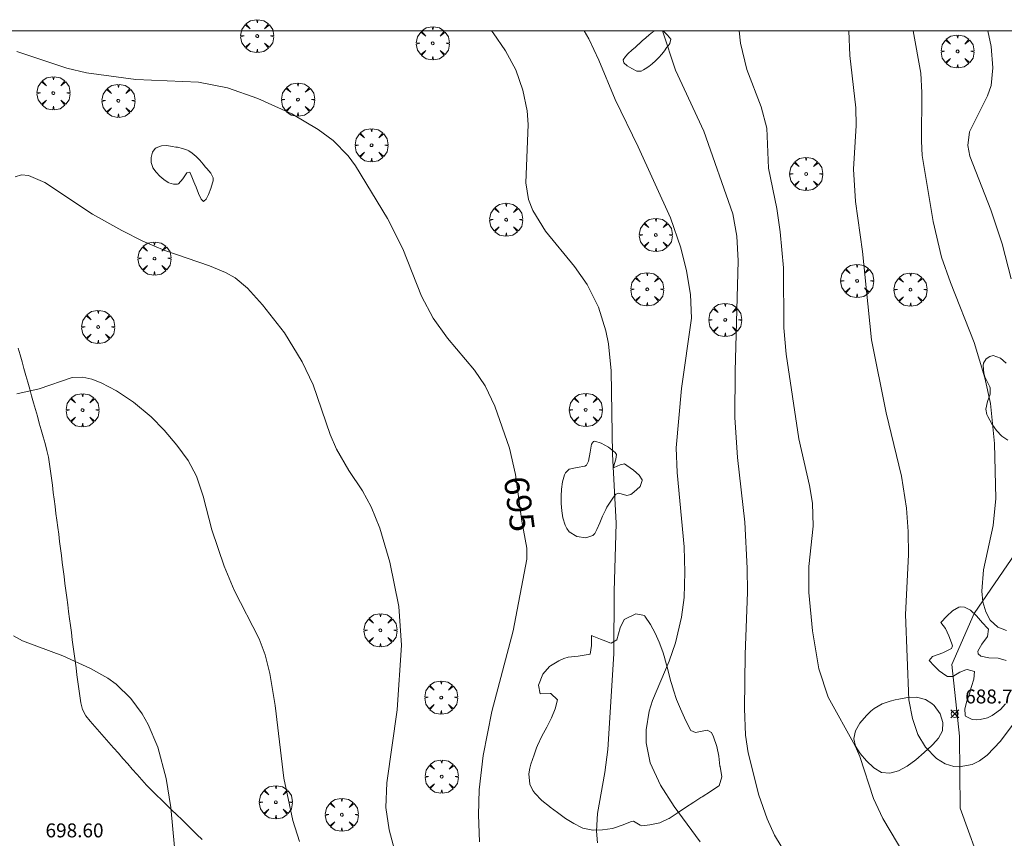
# Model space of a CAD drawing. Units: millimetres. Extents: x 422999 to 424003, y 4485999 to 4486502.
# Drawn here: x 423544 to 423615, y 4486442 to 4486501 of the extents above; entities that cross this region are included whole.
import ezdxf

# ---------------------------------------------------------------- set-up
doc = ezdxf.new("R2010")
doc.units = ezdxf.units.MM
doc.header["$MEASUREMENT"] = 0
for name, color, linetype, lineweight in [('f030026l_camino', 50, 'Continuous', 9), ('f040012l_corrientenatural', 150, 'Continuous', 9), ('f050002l_curvanivel_cgn', 23, 'Continuous', 9), ('f050002l_curvanivel_mae', 213, 'Continuous', 9), ('f050008p_puntocotaterreno', 7, 'Continuous', 9), ('f060140s_arboladourbano', 92, 'Continuous', 9), ('f061013p_arbol', 91, 'Continuous', 9), ('HOJAS', 7, 'Continuous', 9)]:
    doc.layers.add(name, color=color, linetype=linetype, lineweight=lineweight)
doc.styles.get("Standard").update_dxf_attribs({"font": 'arial.ttf'})
doc.styles.add('Style-s7210005_h', font='txt')

# ---------------------------------------------------------------- blocks, each defined once
blk = doc.blocks.new('TVK2836S_ACAD_1_FMEBLOCK1')
at = {"layer": 'HOJAS'}
blk.add_lwpolyline([(-500, 250), (500, 250), (500, -250), (-500, -250)], close=True, dxfattribs=at)
blk = doc.blocks.new('punto_cota')
at = {"layer": 'f050008p_puntocotaterreno'}
for points in [[(0, 0), (-0.283, 0.283)], [(0, 0), (-0.283, -0.283)], [(0, 0), (0.283, 0.283)], [(0, 0), (0.283, -0.283)]]:
    blk.add_lwpolyline(points, dxfattribs=at)
blk.add_circle((0, 0), 0.25, dxfattribs=at)
blk = doc.blocks.new('arbol')
at = {"layer": 'f061013p_arbol', "linetype": 'Continuous', "lineweight": 0, "flags": 128}
for points in [[(0.96, 0.012), (1.2, 0.036), (1.128, 0.468), (0.888, 0.804), (0.528, 0.528), (0.816, 0.876), (0.48, 1.104), (0.048, 1.176), (0.012, 0.96), (-0.048, 1.176), (-0.48, 1.104), (-0.816, 0.876), (-0.504, 0.528), (-0.864, 0.804), (-1.104, 0.468), (-1.188, 0.036), (-0.936, 0.012)], [(-0.936, 0.012), (-1.188, -0.048), (-1.104, -0.48), (-0.864, -0.804), (-0.504, -0.504), (-0.816, -0.876), (-0.48, -1.116)], [(-0.48, -1.116), (-0.048, -1.188), (0.012, -0.936), (0.048, -1.188), (0.48, -1.116), (0.816, -0.876), (0.528, -0.504), (0.888, -0.804), (1.128, -0.48), (1.2, -0.048), (0.96, 0.012)]]:
    blk.add_lwpolyline(points, dxfattribs=at)
at = {"layer": 'f061013p_arbol', "linetype": 'Continuous', "lineweight": 0, "extrusion": (0, 0, -1)}
for start, end in [(180.0229, 7.59464), (7.22334, 180.0229)]:
    blk.add_arc((0, 0), 0.104, start, end, dxfattribs=at)

msp = doc.modelspace()

# ---------------------------------------------------------------- linework, layer by layer
at = {"layer": 'f030026l_camino'}
msp.add_polyline3d([(423544.362, 4486477.211, 696.66), (423544.498, 4486476.729, 696.72), (423544.638, 4486476.234, 696.83), (423544.774, 4486475.751, 696.89), (423544.914, 4486475.258, 696.89), (423545.051, 4486474.773, 696.94), (423545.189, 4486474.281, 696.94), (423545.327, 4486473.795, 697.05), (423545.465, 4486473.304, 697.05), (423545.603, 4486472.817, 697.05), (423545.741, 4486472.327, 697.11), (423545.879, 4486471.84, 697.11), (423546.017, 4486471.351, 697.16), (423546.155, 4486470.862, 697.16), (423546.293, 4486470.374, 697.29), (423546.427, 4486469.879, 697.29), (423546.541, 4486469.389, 697.29), (423546.619, 4486468.891, 697.36), (423546.688, 4486468.386, 697.36), (423546.753, 4486467.882, 697.36), (423546.817, 4486467.379, 697.47), (423546.882, 4486466.873, 697.45), (423546.946, 4486466.372, 697.51), (423547.011, 4486465.864, 697.46), (423547.075, 4486465.365, 697.46), (423547.138, 4486464.869, 697.54), (423547.204, 4486464.358, 697.54), (423547.268, 4486463.86, 697.59), (423547.333, 4486463.352, 697.63), (423547.396, 4486462.852, 697.63), (423547.461, 4486462.345, 697.67), (423547.525, 4486461.844, 697.68), (423547.59, 4486461.338, 697.71), (423547.654, 4486460.836, 697.74), (423547.719, 4486460.332, 697.74), (423547.783, 4486459.829, 697.75), (423547.848, 4486459.325, 697.75), (423547.914, 4486458.81, 697.82), (423547.978, 4486458.312, 697.86), (423548.044, 4486457.802, 697.93), (423548.11, 4486457.305, 697.93), (423548.177, 4486456.804, 697.94), (423548.244, 4486456.3, 697.95), (423548.311, 4486455.798, 697.95), (423548.378, 4486455.294, 698.04), (423548.445, 4486454.792, 698.04), (423548.513, 4486454.289, 697.98), (423548.58, 4486453.786, 697.98), (423548.647, 4486453.283, 698.08), (423548.714, 4486452.78, 698.08), (423548.781, 4486452.278, 698.19), (423548.848, 4486451.774, 698.19), (423548.966, 4486451.279, 698.19), (423549.206, 4486450.833, 698.23), (423549.535, 4486450.453, 698.23), (423549.873, 4486450.069, 698.23), (423550.204, 4486449.691, 698.29), (423550.543, 4486449.306, 698.29), (423550.873, 4486448.93, 698.19), (423551.212, 4486448.543, 698.23), (423551.551, 4486448.158, 698.22), (423551.882, 4486447.781, 698.22), (423552.22, 4486447.396, 698.24), (423552.552, 4486447.018, 698.23), (423552.889, 4486446.634, 698.23), (423553.231, 4486446.246, 698.19), (423553.572, 4486445.869, 698.19), (423553.92, 4486445.501, 698.18), (423554.28, 4486445.15, 698.15), (423554.643, 4486444.797, 698.15), (423555.007, 4486444.443, 698.07), (423555.371, 4486444.09, 698.05), (423555.736, 4486443.737, 698.05), (423556.1, 4486443.384, 698), (423556.464, 4486443.031, 698), (423556.828, 4486442.677, 697.95), (423557.192, 4486442.325, 697.96), (423557.557, 4486441.97, 697.96)], dxfattribs=at)
at = {"layer": 'f040012l_corrientenatural'}
msp.add_polyline3d([(423630.411, 4486500, 682.829), (423628.3, 4486496.16, 684.21), (423624.96, 4486492.98, 684.89), (423622.52, 4486492, 685.12), (423620.49, 4486487.83, 685.46), (423620.16, 4486482.62, 685.69), (423619.51, 4486477.3, 685.57), (423619.27, 4486476, 685.54), (423618.58, 4486472.31, 685.46), (423617.82, 4486467.37, 686.03), (423615.91, 4486462.5, 686.37), (423612.95, 4486458.19, 687.96), (423611.36, 4486454.53, 688.08), (423611.9, 4486449.38, 688.42), (423611.94, 4486444.22, 689.21), (423613.64, 4486439.52, 689.33), (423616.2, 4486434.8, 690.01), (423617.81, 4486429.64, 690.12), (423618.81, 4486425.97, 691.15), (423617.28, 4486420.83, 690.92), (423617.46, 4486415.42, 692.28)], dxfattribs=at)
at = {"layer": 'f050002l_curvanivel_cgn'}
for points in [[(423585.938, 4486441.716, 694), (423585.85, 4486442.549, 694), (423585.927, 4486443.818, 694), (423586.464, 4486446.759, 694), (423586.675, 4486448.414, 694), (423587.108, 4486455.288, 694), (423587.12, 4486459.745, 694), (423587.265, 4486464.667, 694), (423587.005, 4486469.604, 694), (423586.915, 4486475.594, 694), (423586.716, 4486477.527, 694), (423586.53, 4486478.474, 694), (423585.999, 4486480.16, 694), (423585.183, 4486481.782, 694), (423584.279, 4486483.074, 694), (423582.186, 4486485.616, 694), (423581.278, 4486487.095, 694), (423580.978, 4486487.886, 694), (423580.777, 4486489.079, 694), (423580.961, 4486493.267, 694), (423580.893, 4486494.24, 694), (423580.582, 4486495.736, 694), (423580.058, 4486497.182, 694), (423579.339, 4486498.557, 694), (423578.454, 4486499.843, 694), (423578.316, 4486500, 694)], [(423593.29, 4486441.8, 693), (423591.423, 4486444.329, 693), (423590.449, 4486445.855, 693), (423589.714, 4486447.466, 693), (423589.42, 4486448.891, 693), (423589.416, 4486449.839, 693), (423589.642, 4486451.16, 693), (423589.879, 4486451.929, 693), (423591.066, 4486454.766, 693), (423591.533, 4486456.082, 693), (423591.967, 4486457.903, 693), (423592.138, 4486459.324, 693), (423592.204, 4486461.143, 693), (423592.151, 4486462.973, 693), (423591.64, 4486468.302, 693), (423591.582, 4486470.055, 693), (423591.946, 4486474.329, 693), (423592.666, 4486479.378, 693), (423592.607, 4486481.081, 693), (423592.324, 4486482.769, 693), (423591.919, 4486484.417, 693), (423591.173, 4486486.57, 693), (423588.848, 4486491.673, 693), (423587.19, 4486495.066, 693), (423586.026, 4486497.886, 693), (423585.304, 4486499.409, 693), (423584.977, 4486500, 693)], [(423600.471, 4486439.234, 692), (423598.64, 4486442.273, 692), (423598.096, 4486443.452, 692), (423597.514, 4486445.135, 692), (423596.734, 4486448.191, 692), (423596.559, 4486449.452, 692), (423596.482, 4486451.356, 692), (423596.525, 4486455.236, 692), (423596.696, 4486459.714, 692), (423596.679, 4486461.439, 692), (423596.511, 4486464.743, 692), (423595.985, 4486469.373, 692), (423595.792, 4486472.237, 692), (423595.803, 4486475.573, 692), (423596.02, 4486483.475, 692), (423595.929, 4486485.248, 692), (423595.65, 4486486.853, 692), (423593.567, 4486492.789, 692), (423591.519, 4486497.166, 692), (423590.594, 4486500, 692)], [(423609.038, 4486439.031, 691), (423606.411, 4486443.466, 691), (423605.741, 4486444.909, 691), (423604.744, 4486447.919, 691), (423604.418, 4486448.689, 691), (423602.476, 4486452.182, 691), (423601.816, 4486454.197, 691), (423601.354, 4486456.925, 691), (423601.084, 4486459.682, 691), (423601.094, 4486461.543, 691), (423601.395, 4486464.449, 691), (423601.353, 4486466.107, 691), (423601.139, 4486467.372, 691), (423600.379, 4486470.709, 691), (423599.467, 4486476.793, 691), (423599.309, 4486478.679, 691), (423599.278, 4486482.981, 691), (423599.047, 4486485.578, 691), (423598.794, 4486487.24, 691), (423598.201, 4486490.127, 691), (423598.089, 4486493.014, 691), (423597.666, 4486494.537, 691), (423596.644, 4486497.208, 691), (423596.199, 4486499.115, 691), (423596.091, 4486500, 691)], [(423615.264, 4486456.957, 689), (423614.658, 4486457.206, 689), (423614.114, 4486457.704, 689), (423613.784, 4486458.303, 689), (423613.582, 4486459.009, 689), (423613.5, 4486459.789, 689), (423613.625, 4486461.311, 689), (423614.315, 4486464.488, 689), (423614.498, 4486466.439, 689), (423614.411, 4486470.377, 689), (423614.125, 4486473.24, 689), (423613.719, 4486475.086, 689), (423612.948, 4486477.633, 689), (423611.248, 4486481.923, 689), (423610.611, 4486483.753, 689), (423610.017, 4486486.303, 689), (423609.228, 4486491.056, 689), (423609.166, 4486492.073, 689), (423609.199, 4486495.565, 689), (423609.118, 4486496.948, 689), (423608.576, 4486500, 689)], [(423615.609, 4486482.186, 688), (423614.969, 4486484.701, 688), (423614.162, 4486487.134, 688), (423612.643, 4486490.985, 688), (423612.489, 4486491.772, 688), (423612.625, 4486492.753, 688), (423613.919, 4486495.315, 688), (423614.164, 4486496.077, 688), (423614.301, 4486497.336, 688), (423614.18, 4486498.872, 688), (423613.941, 4486500, 688)], [(423571.868, 4486439.338, 696), (423570.976, 4486442.642, 696), (423570.746, 4486444.247, 696), (423570.81, 4486446.022, 696), (423571.555, 4486451.262, 696), (423571.858, 4486455.914, 696), (423571.676, 4486458.675, 696), (423571.038, 4486461.864, 696), (423570.314, 4486464.293, 696), (423569.697, 4486465.826, 696), (423569.072, 4486466.979, 696), (423568.093, 4486468.445, 696), (423567.205, 4486469.981, 696), (423566.752, 4486471.018, 696), (423565.521, 4486474.579, 696), (423564.734, 4486476.234, 696), (423563.463, 4486478.317, 696), (423561.889, 4486480.337, 696), (423560.818, 4486481.527, 696), (423559.921, 4486482.257, 696), (423559.233, 4486482.651, 696), (423558.085, 4486483.129, 696), (423554.895, 4486484.226, 696), (423553.299, 4486484.907, 696), (423551.8, 4486485.655, 696), (423549.687, 4486486.836, 696), (423546.278, 4486489.116, 696), (423545.104, 4486489.616, 696), (423544.612, 4486489.651, 696), (423544.156, 4486489.51, 696)], [(423564.547, 4486441.827, 697), (423564.074, 4486443.312, 697), (423563.423, 4486446.35, 697), (423562.812, 4486451.578, 697), (423562.415, 4486453.864, 697), (423562.09, 4486455.21, 697), (423561.648, 4486456.366, 697), (423559.854, 4486459.854, 697), (423559.153, 4486461.57, 697), (423558.257, 4486464.186, 697), (423557.646, 4486466.596, 697), (423557.161, 4486468.041, 697), (423556.558, 4486469.149, 697), (423555.758, 4486470.267, 697), (423554.844, 4486471.34, 697), (423553.903, 4486472.279, 697), (423552.627, 4486473.344, 697), (423551.413, 4486474.158, 697), (423550.31, 4486474.731, 697), (423549.653, 4486474.983, 697), (423549.007, 4486475.126, 697), (423548.24, 4486475.102, 697), (423545.857, 4486474.299, 697), (423544.255, 4486473.952, 697)], [(423555.697, 4486440.121, 698), (423555.309, 4486444.247, 698), (423554.982, 4486446.349, 698), (423554.376, 4486448.585, 698), (423553.691, 4486450.216, 698), (423553.265, 4486450.976, 698), (423552.448, 4486452.079, 698), (423551.389, 4486453.103, 698), (423550.8, 4486453.537, 698), (423549.545, 4486454.241, 698), (423547.577, 4486455.152, 698), (423544.674, 4486456.207, 698), (423544.034, 4486456.578, 698)]]:
    msp.add_polyline3d(points, dxfattribs=at)
at = {"layer": 'f050002l_curvanivel_mae'}
for points in [[(423616.553, 4486451.28, 690), (423614.839, 4486449.007, 690), (423613.879, 4486448.002, 690), (423613.337, 4486447.612, 690), (423612.809, 4486447.354, 690), (423611.879, 4486447.176, 690), (423611.498, 4486447.205, 690), (423610.881, 4486447.386, 690), (423610.244, 4486447.766, 690), (423609.462, 4486448.58, 690), (423608.924, 4486449.505, 690), (423608.519, 4486450.638, 690), (423608.265, 4486451.978, 690), (423608.035, 4486458.103, 690), (423608.243, 4486462.392, 690), (423608.224, 4486464.07, 690), (423608.099, 4486465.74, 690), (423607.739, 4486468.037, 690), (423606.63, 4486472.589, 690), (423605.595, 4486477.816, 690), (423604.952, 4486484.156, 690), (423604.433, 4486487.753, 690), (423604.288, 4486490.063, 690), (423604.48, 4486493.209, 690), (423604.466, 4486494.457, 690), (423604.039, 4486498.217, 690), (423603.957, 4486500, 690)], [(423577.466, 4486441.794, 695), (423577.389, 4486443.734, 695), (423577.446, 4486445.531, 695), (423577.721, 4486447.998, 695), (423578.359, 4486451.137, 695), (423579.887, 4486456.927, 695), (423580.866, 4486462.077, 695), (423580.847, 4486462.862, 695), (423580.488, 4486464.808, 695), (423580.043, 4486468.155, 695), (423579.612, 4486470.049, 695), (423578.566, 4486473.062, 695), (423577.862, 4486474.514, 695), (423577.093, 4486475.638, 695), (423575.165, 4486477.948, 695), (423574.149, 4486479.373, 695), (423573.307, 4486480.94, 695), (423571.959, 4486484.337, 695), (423570.869, 4486486.52, 695), (423568.564, 4486490.303, 695), (423568.033, 4486491.032, 695), (423566.967, 4486492.117, 695), (423565.875, 4486492.918, 695), (423563.996, 4486494.032, 695), (423561.554, 4486495.14, 695), (423559.392, 4486495.891, 695), (423557.306, 4486496.303, 695), (423552.816, 4486496.51, 695), (423549.275, 4486496.986, 695), (423547.845, 4486497.315, 695), (423544.276, 4486498.519, 695)]]:
    msp.add_polyline3d(points, dxfattribs=at)
at = {"layer": 'f060140s_arboladourbano'}
for points in [[(423590.564, 4486500, 692.475), (423590.685, 4486499.938, 692.475), (423590.962, 4486499.677, 692.475), (423591.179, 4486499.39, 692.475), (423591.181, 4486499.387, 692.475), (423591.127, 4486499.092, 692.475), (423590.942, 4486498.854, 692.475), (423590.911, 4486498.812, 692.475), (423590.725, 4486498.556, 692.475), (423590.534, 4486498.307, 692.475), (423590.327, 4486498.065, 692.475), (423590.287, 4486498.022, 692.475), (423590.1, 4486497.837, 692.475), (423589.863, 4486497.631, 692.475), (423589.613, 4486497.441, 692.475), (423589.35, 4486497.261, 692.475), (423589.233, 4486497.185, 692.475), (423589.063, 4486497.093, 692.475), (423588.768, 4486497.089, 692.475), (423588.747, 4486497.101, 692.475), (423588.401, 4486497.281, 692.475), (423588.055, 4486497.482, 692.475), (423587.813, 4486497.696, 692.475), (423587.781, 4486497.918, 692.475), (423587.928, 4486498.142, 692.475), (423588.136, 4486498.367, 692.475), (423588.382, 4486498.593, 692.475), (423588.644, 4486498.818, 692.475), (423588.876, 4486499.023, 692.475), (423588.898, 4486499.043, 692.475), (423589.142, 4486499.268, 692.475), (423589.387, 4486499.491, 692.475), (423589.632, 4486499.702, 692.475), (423589.878, 4486499.891, 692.475), (423590.047, 4486500, 692.475)], [(423557.663, 4486487.753, 695.585), (423557.483, 4486487.921, 695.585), (423557.302, 4486488.318, 695.585), (423557.123, 4486488.774, 695.585), (423557.027, 4486488.987, 695.585), (423556.956, 4486489.148, 695.585), (423556.827, 4486489.51, 695.585), (423556.684, 4486489.846, 695.585), (423556.68, 4486489.853, 695.585), (423556.462, 4486489.806, 695.585), (423556.183, 4486489.37, 695.585), (423555.866, 4486489.013, 695.585), (423555.787, 4486488.991, 695.585), (423555.505, 4486488.991, 695.585), (423555.165, 4486489.092, 695.585), (423555.13, 4486489.114, 695.585), (423554.807, 4486489.33, 695.585), (423554.518, 4486489.566, 695.585), (423554.26, 4486489.839, 695.585), (423554.033, 4486490.163, 695.585), (423554.022, 4486490.183, 695.585), (423553.9, 4486490.535, 695.585), (423553.902, 4486490.912, 695.585), (423553.994, 4486491.274, 695.585), (423554.203, 4486491.537, 695.585), (423554.267, 4486491.583, 695.585), (423554.643, 4486491.739, 695.585), (423555.027, 4486491.758, 695.585), (423555.41, 4486491.701, 695.585), (423555.686, 4486491.648, 695.585), (423555.783, 4486491.632, 695.585), (423556.151, 4486491.556, 695.585), (423556.512, 4486491.422, 695.585), (423556.597, 4486491.374, 695.585), (423556.847, 4486491.209, 695.585), (423557.137, 4486490.973, 695.585), (423557.397, 4486490.712, 695.585), (423557.646, 4486490.423, 695.585), (423557.808, 4486490.218, 695.585), (423557.903, 4486490.102, 695.585), (423558.177, 4486489.77, 695.585), (423558.353, 4486489.436, 695.585), (423558.353, 4486489.229, 695.585), (423558.314, 4486489.091, 695.585), (423558.184, 4486488.67, 695.585), (423558.021, 4486488.239, 695.585), (423557.843, 4486487.899, 695.585), (423557.685, 4486487.756, 695.585)], [(423585.081, 4486463.619, 694.235), (423584.446, 4486463.713, 694.235), (423583.903, 4486464.034, 694.235), (423583.73, 4486464.269, 694.235), (423583.615, 4486464.526, 694.235), (423583.453, 4486465.042, 694.235), (423583.364, 4486465.557, 694.235), (423583.328, 4486466.073, 694.235), (423583.323, 4486466.589, 694.235), (423583.345, 4486467.104, 694.235), (423583.419, 4486467.619, 694.235), (423583.572, 4486468.134, 694.235), (423583.633, 4486468.277, 694.235), (423583.904, 4486468.535, 694.235), (423584.475, 4486468.658, 694.235), (423585.011, 4486468.757, 694.235), (423585.131, 4486468.832, 694.235), (423585.283, 4486469.117, 694.235), (423585.397, 4486469.749, 694.235), (423585.5, 4486470.329, 694.235), (423585.64, 4486470.524, 694.235), (423585.732, 4486470.535, 694.235), (423586.187, 4486470.413, 694.235), (423586.73, 4486470.112, 694.235), (423587.189, 4486469.724, 694.235), (423587.29, 4486469.596, 694.235), (423587.246, 4486469.243, 694.235), (423587.086, 4486468.706, 694.235), (423587.126, 4486468.663, 694.235), (423587.551, 4486468.84, 694.235), (423587.875, 4486468.919, 694.235), (423588.038, 4486468.805, 694.235), (423588.506, 4486468.468, 694.235), (423588.909, 4486468.106, 694.235), (423589.129, 4486467.764, 694.235), (423589.14, 4486467.724, 694.235), (423588.983, 4486467.302, 694.235), (423588.536, 4486466.876, 694.235), (423588.324, 4486466.71, 694.235), (423588.024, 4486466.65, 694.235), (423587.461, 4486466.813, 694.235), (423587.239, 4486466.738, 694.235), (423587.072, 4486466.538, 694.235), (423586.779, 4486466.104, 694.235), (423586.609, 4486465.82, 694.235), (423586.517, 4486465.651, 694.235), (423586.296, 4486465.169, 694.235), (423586.095, 4486464.676, 694.235), (423585.882, 4486464.201, 694.235), (423585.727, 4486463.923, 694.235), (423585.603, 4486463.787, 694.235)], [(423585.629, 4486442.632, 693.48), (423585.587, 4486442.634, 693.48), (423584.888, 4486442.774, 693.48), (423584.784, 4486442.818, 693.48), (423584.231, 4486443.103, 693.48), (423583.631, 4486443.479, 693.48), (423583.058, 4486443.889, 693.48), (423582.527, 4486444.291, 693.48), (423582.484, 4486444.324, 693.48), (423581.929, 4486444.762, 693.48), (423581.434, 4486445.274, 693.48), (423581.294, 4486445.469, 693.48), (423581.073, 4486445.942, 693.48), (423580.999, 4486446.666, 693.48), (423581.073, 4486447.085, 693.48), (423581.154, 4486447.358, 693.48), (423581.383, 4486448.035, 693.48), (423581.564, 4486448.534, 693.48), (423581.631, 4486448.709, 693.48), (423581.938, 4486449.375, 693.48), (423582.286, 4486450.032, 693.48), (423582.624, 4486450.684, 693.48), (423582.901, 4486451.332, 693.48), (423583.067, 4486451.979, 693.48), (423583.069, 4486451.994, 693.48), (423582.576, 4486452.43, 693.48), (423582.541, 4486452.447, 693.48), (423581.823, 4486452.419, 693.48), (423581.69, 4486453.032, 693.48), (423581.998, 4486453.825, 693.48), (423582.484, 4486454.38, 693.48), (423582.545, 4486454.423, 693.48), (423583.162, 4486454.79, 693.48), (423583.518, 4486454.951, 693.48), (423583.823, 4486455.042, 693.48), (423584.55, 4486455.127, 693.48), (423585.255, 4486455.224, 693.48), (423585.397, 4486455.268, 693.48), (423585.488, 4486455.878, 693.48), (423585.496, 4486456.589, 693.48), (423585.535, 4486456.579, 693.48), (423586.155, 4486456.336, 693.48), (423586.515, 4486456.195, 693.48), (423586.824, 4486456.078, 693.48), (423586.916, 4486456.046, 693.48), (423587.31, 4486456.291, 693.48), (423587.548, 4486457.159, 693.48), (423587.846, 4486457.746, 693.48), (423587.928, 4486457.803, 693.48), (423588.688, 4486458.161, 693.48), (423589.305, 4486458.034, 693.48), (423589.332, 4486457.996, 693.48), (423589.72, 4486457.4, 693.48), (423590.062, 4486456.771, 693.48), (423590.359, 4486456.115, 693.48), (423590.611, 4486455.439, 693.48), (423590.716, 4486455.107, 693.48), (423590.817, 4486454.751, 693.48), (423590.993, 4486454.06, 693.48), (423591.17, 4486453.369, 693.48), (423591.252, 4486453.075, 693.48), (423591.374, 4486452.682, 693.48), (423591.609, 4486452.007, 693.48), (423591.873, 4486451.342, 693.48), (423592.164, 4486450.689, 693.48), (423592.479, 4486450.048, 693.48), (423592.625, 4486449.771, 693.48), (423592.953, 4486449.632, 693.48), (423593.807, 4486449.795, 693.48), (423594.111, 4486449.638, 693.48), (423594.26, 4486449.318, 693.48), (423594.489, 4486448.632, 693.48), (423594.629, 4486447.936, 693.48), (423594.716, 4486447.232, 693.48), (423594.719, 4486447.209, 693.48), (423594.845, 4486446.453, 693.48), (423594.648, 4486445.81, 693.48), (423594.644, 4486445.808, 693.48), (423594.046, 4486445.407, 693.48), (423593.446, 4486445.031, 693.48), (423593.352, 4486444.97, 693.48), (423592.849, 4486444.64, 693.48), (423592.253, 4486444.248, 693.48), (423591.656, 4486443.855, 693.48), (423591.068, 4486443.471, 693.48), (423591.057, 4486443.464, 693.48), (423590.393, 4486443.165, 693.48), (423589.672, 4486443.009, 693.48), (423589.103, 4486442.952, 693.48), (423588.994, 4486442.979, 693.48), (423588.522, 4486443.276, 693.48), (423588.364, 4486443.243, 693.48), (423587.699, 4486442.977, 693.48), (423587.067, 4486442.765, 693.48), (423587.01, 4486442.756, 693.48), (423586.299, 4486442.658, 693.48)], [(423606.907, 4486446.714, 689.875), (423606.312, 4486446.767, 689.875), (423605.752, 4486447.097, 689.875), (423605.229, 4486447.601, 689.875), (423604.775, 4486448.129, 689.875), (423604.452, 4486448.669, 689.875), (423604.325, 4486449.189, 689.875), (423604.324, 4486449.212, 689.875), (423604.437, 4486449.757, 689.875), (423604.757, 4486450.306, 689.875), (423605.224, 4486450.851, 689.875), (423605.544, 4486451.167, 689.875), (423605.776, 4486451.363, 689.875), (423606.349, 4486451.689, 689.875), (423606.935, 4486451.881, 689.875), (423607.289, 4486451.973, 689.875), (423607.538, 4486452.036, 689.875), (423608.175, 4486452.159, 689.875), (423608.828, 4486452.175, 689.875), (423609.473, 4486452.005, 689.875), (423609.915, 4486451.724, 689.875), (423610.077, 4486451.577, 689.875), (423610.506, 4486450.99, 689.875), (423610.707, 4486450.358, 689.875), (423610.676, 4486449.763, 689.875), (423610.674, 4486449.755, 689.875), (423610.398, 4486449.226, 689.875), (423609.998, 4486448.788, 689.875), (423609.922, 4486448.717, 689.875), (423609.362, 4486448.195, 689.875), (423608.766, 4486447.679, 689.875), (423608.149, 4486447.224, 689.875), (423607.524, 4486446.884, 689.875)]]:
    msp.add_polyline3d(points, close=True, dxfattribs=at)
for points in [[(423615.368, 4486470.608, 687.6), (423614.938, 4486470.9, 687.6), (423614.551, 4486471.308, 687.6), (423614.211, 4486471.791, 687.6), (423613.925, 4486472.311, 687.6), (423613.855, 4486472.46, 687.6), (423613.787, 4486472.842, 687.6), (423613.918, 4486473.386, 687.6), (423614.095, 4486473.926, 687.6), (423614.097, 4486474.377, 687.6), (423614.076, 4486474.439, 687.6), (423613.829, 4486474.922, 687.6), (423613.731, 4486475.15, 687.6), (423613.651, 4486475.428, 687.6), (423613.594, 4486475.972, 687.6), (423613.629, 4486476.15, 687.6), (423613.825, 4486476.456, 687.6), (423614.067, 4486476.624, 687.6), (423614.319, 4486476.681, 687.6), (423614.847, 4486476.502, 687.6), (423615.253, 4486476.145, 687.6)], [(423615.207, 4486451.702, 689.18), (423614.854, 4486451.295, 689.18), (423614.42, 4486450.971, 689.18), (423614.236, 4486450.861, 689.18), (423613.907, 4486450.703, 689.18), (423613.38, 4486450.572, 689.18), (423613.107, 4486450.554, 689.18), (423612.822, 4486450.57, 689.18), (423612.323, 4486450.82, 689.18), (423612.303, 4486450.875, 689.18), (423612.286, 4486451.346, 689.18), (423612.418, 4486451.877, 689.18), (423612.611, 4486452.409, 689.18), (423612.744, 4486452.862, 689.18), (423612.763, 4486452.941, 689.18), (423612.929, 4486453.475, 689.18), (423612.976, 4486454.008, 689.18), (423612.973, 4486454.022, 689.18), (423612.462, 4486454.154, 689.18), (423612.35, 4486454.145, 689.18), (423611.937, 4486453.975, 689.18), (423611.428, 4486453.655, 689.18), (423611.046, 4486453.658, 689.18), (423610.922, 4486453.729, 689.18), (423610.455, 4486454.073, 689.18), (423610.049, 4486454.455, 689.18), (423609.743, 4486454.772, 689.18), (423609.719, 4486454.802, 689.18), (423609.969, 4486455.087, 689.18), (423610.706, 4486455.359, 689.18), (423611.324, 4486455.665, 689.18), (423611.394, 4486455.865, 689.18), (423611.328, 4486456.064, 689.18), (423611.133, 4486456.586, 689.18), (423610.89, 4486457.101, 689.18), (423610.89, 4486457.103, 689.18), (423610.573, 4486457.543, 689.18), (423610.984, 4486457.98, 689.18), (423611.412, 4486458.368, 689.18), (423611.844, 4486458.621, 689.18), (423611.958, 4486458.654, 689.18), (423612.272, 4486458.642, 689.18), (423612.702, 4486458.407, 689.18), (423613.132, 4486458.003, 689.18), (423613.56, 4486457.52, 689.18), (423613.91, 4486457.128, 689.18), (423613.972, 4486457.044, 689.18), (423613.912, 4486456.527, 689.18), (423613.504, 4486455.976, 689.18), (423613.218, 4486455.469, 689.18), (423613.245, 4486455.294, 689.18), (423613.444, 4486455.115, 689.18), (423614.014, 4486455.003, 689.18), (423614.686, 4486454.965, 689.18), (423615.239, 4486454.807, 689.18)]]:
    msp.add_polyline3d(points, dxfattribs=at)

# ---------------------------------------------------------------- block references
at = {"layer": 'f050008p_puntocotaterreno'}
msp.add_blockref('punto_cota', (423611.563, 4486450.974, 688.7), dxfattribs=at)
at = {"layer": 'f061013p_arbol'}
for p in [(423561.514, 4486499.614, 694.621), (423574.107, 4486499.091, 694.354), (423611.766, 4486498.512, 688.954), (423546.891, 4486495.521, 696.385), (423551.554, 4486494.971, 695.668), (423564.437, 4486495.059, 695.487), (423569.719, 4486491.784, 695.038), (423600.897, 4486489.718, 691.169), (423579.379, 4486486.436, 694.65), (423590.115, 4486485.339, 693.641), (423554.14, 4486483.655, 696.657), (423604.555, 4486482.049, 691.338), (423589.5, 4486481.439, 693.641), (423608.387, 4486481.417, 689.564), (423595.094, 4486479.249, 693.641), (423550.103, 4486478.735, 696.657), (423548.984, 4486472.773, 697.383), (423585.084, 4486472.793, 695.232), (423570.352, 4486456.967, 696.521), (423574.718, 4486452.151, 696.521), (423574.748, 4486446.468, 696.473), (423562.85, 4486444.639, 697.819), (423567.581, 4486443.738, 696.473)]:
    msp.add_blockref('arbol', p, dxfattribs=at)
at = {"layer": 'HOJAS'}
msp.add_blockref('TVK2836S_ACAD_1_FMEBLOCK1', (423500, 4486250), dxfattribs=at)

# ---------------------------------------------------------------- texts
at = {"layer": 'f050002l_curvanivel_mae', "insert": (423580.324, 4486466.039, 695), "char_height": 1.75, "width": 5.25, "attachment_point": 5, "rotation": 277.56899}
msp.add_mtext('{\\fRoman|b1|i0;695}', dxfattribs=at)
at = {"layer": 'f050008p_puntocotaterreno', "style": 'Style-s7210005_h'}
for s, p in [('688.70', (423612.313, 4486451.724, 688.7)), ('698.60', (423546.324, 4486442.113, 698.596))]:
    msp.add_text(s, height=1, dxfattribs=at).set_placement(p)

doc.saveas('drawing.dxf')
